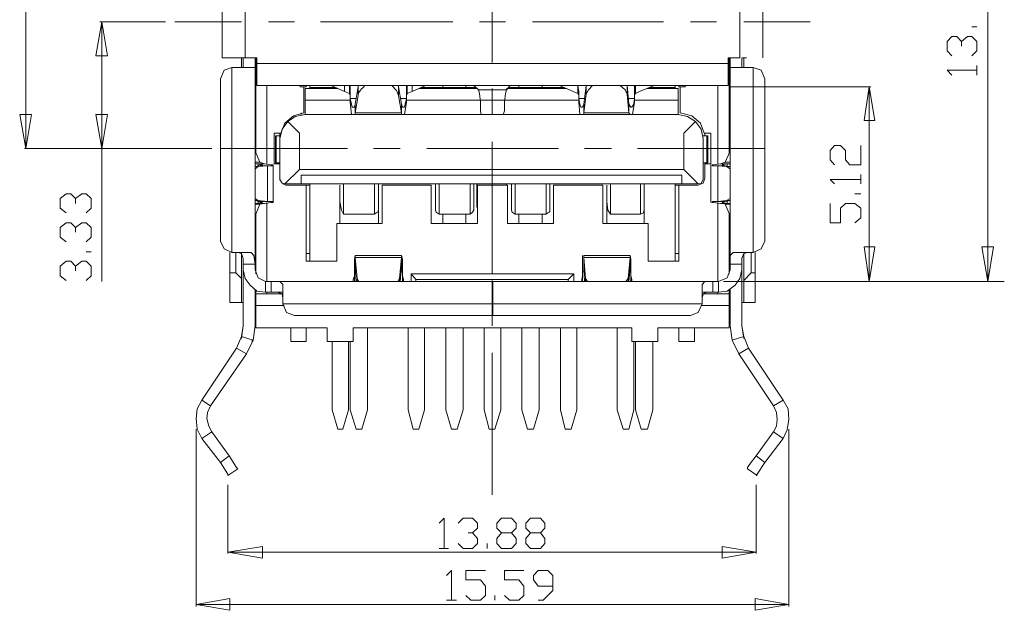
# Model space of a CAD drawing. Units: millimetres. Extents: x 0.2 to 19.9, y -14.7 to -0.8.
# Drawn here: x 2.8 to 5.9, y -8.4 to -6.5 of the extents above; entities that cross this region are included whole.
import ezdxf

# ---------------------------------------------------------------- set-up
doc = ezdxf.new("R2010")
doc.units = ezdxf.units.MM
doc.header["$MEASUREMENT"] = 0
doc.layers.get('0').update_dxf_attribs({"linetype": 'CONTINUOUS'})

msp = doc.modelspace()

# ---------------------------------------------------------------- linework, layer by layer
at = {"color": 7, "linetype": 'Continuous', "lineweight": 20, "true_color": 0x000007}
for p, q in [((5.8398, -5.7828), (5.8398, -7.2085)), ((2.7931, -6.7901), (2.7931, -5.9818)), ((4.2701, -6.2072), (4.2701, -6.6256)), ((3.2354, -6.4968), (3.0279, -6.4968)), ((3.4762, -6.4968), (3.2652, -6.4968)), ((3.6443, -6.4968), (3.562, -6.4968)), ((4.1449, -6.4968), (3.7265, -6.4968)), ((4.3118, -6.4968), (4.2296, -6.4968)), ((4.8125, -6.4968), (4.3977, -6.4968)), ((4.9806, -6.4968), (4.8984, -6.4968)), ((5.2763, -6.4968), (5.0664, -6.4968)), ((5.8044, -6.5123), (5.7889, -6.5123)), ((3.0339, -6.6041), (3.0339, -6.7901)), ((5.8044, -6.6649), (5.8044, -6.6351)), ((5.0259, -6.7019), (5.4694, -6.7019)), ((4.2701, -6.7078), (4.2701, -6.7901)), ((5.4634, -6.8091), (5.4634, -7.2085)), ((4.2701, -6.8759), (4.2701, -7.2943)), ((3.382, -6.8974), (2.7895, -6.8974)), ((3.0732, -6.8974), (3.0279, -6.8974)), ((3.0339, -6.8974), (3.0339, -7.3182)), ((3.4118, -6.8974), (3.8123, -6.8974)), ((3.8946, -6.8974), (3.9792, -6.8974)), ((4.0627, -6.8974), (4.4799, -6.8974)), ((4.5622, -6.8974), (4.648, -6.8974)), ((4.7303, -6.8974), (5.1308, -6.8974)), ((5.4375, -7.0094), (5.4375, -6.9796)), ((5.4375, -7.0404), (5.4184, -7.0404)), ((3.0001, -7.224), (2.9846, -7.224)), ((5.0021, -7.3182), (5.4694, -7.3182)), ((5.02, -7.3182), (5.8915, -7.3182)), ((4.2701, -7.3766), (4.2701, -7.4588)), ((4.2701, -7.5435), (4.2701, -7.9929)), ((3.3331, -7.7855), (3.3331, -8.3469)), ((4.2785, -7.7855), (4.2606, -7.7855)), ((5.2095, -7.7855), (5.2095, -8.3469)), ((3.4333, -7.9619), (3.4333, -8.1788)), ((5.1058, -7.9619), (5.1058, -8.1788)), ((4.102, -8.1628), (4.1318, -8.1628)), ((4.2546, -8.1628), (4.2546, -8.1473)), ((3.5429, -8.1753), (4.9985, -8.1753)), ((4.2785, -8.3273), (4.2785, -8.3118)), ((3.4392, -8.341), (5.1022, -8.341)), ((4.1259, -8.3273), (4.1569, -8.3273))]:
    msp.add_line(p, q, dxfattribs=at)
at = {"color": 7, "linetype": 'Continuous', "lineweight": 15, "true_color": 0x000007}
for p, q in [((3.4154, -6.6101), (3.4154, -6.3848)), ((3.4154, -6.6101), (3.4881, -6.6101)), ((3.4798, -6.6101), (3.4666, -6.6101)), ((3.4762, -6.6101), (3.4762, -6.6411)), ((3.5215, -6.653), (3.5215, -6.6101)), ((5.02, -6.6101), (5.02, -6.653)), ((5.0748, -6.6101), (5.0629, -6.6101)), ((5.0664, -6.6411), (5.0664, -6.6101)), ((3.5251, -6.653), (3.5215, -6.653)), ((3.5215, -6.9129), (3.5215, -6.653)), ((3.556, -6.9462), (3.556, -6.6983)), ((3.6931, -6.6983), (3.6931, -6.7042)), ((3.8028, -6.7174), (3.7599, -6.6983)), ((3.8028, -6.7174), (3.8028, -6.6983)), ((3.8183, -6.6983), (3.8183, -6.7233)), ((3.8457, -6.7293), (3.8457, -6.6983)), ((3.9733, -6.6983), (3.9733, -6.7293)), ((3.9983, -6.7388), (3.9983, -6.6983)), ((4.0591, -6.6983), (4.0162, -6.7174)), ((4.0162, -6.7174), (4.0162, -6.6983)), ((4.114, -6.6983), (4.114, -6.7042)), ((4.1867, -6.6983), (4.1867, -6.7042)), ((4.3154, -6.7114), (4.3273, -6.6983)), ((4.3548, -6.6983), (4.3548, -6.7042)), ((4.4287, -6.6983), (4.4287, -6.7042)), ((4.5264, -6.7174), (4.4835, -6.6983)), ((4.5407, -6.7233), (4.5407, -6.6983)), ((4.5681, -6.6983), (4.5681, -6.7257)), ((4.6969, -6.6983), (4.6969, -6.7257)), ((4.7207, -6.7388), (4.7207, -6.6983)), ((4.8495, -6.7042), (4.8495, -6.6983)), ((4.9842, -6.6983), (4.9842, -6.9462)), ((3.6776, -6.7078), (3.6776, -6.7448)), ((3.7814, -6.7078), (3.6776, -6.7078)), ((3.6931, -6.7042), (3.6931, -6.7078)), ((3.8028, -6.7174), (3.8183, -6.7233)), ((3.9733, -6.7293), (3.9828, -6.7841)), ((4.0007, -6.7233), (4.0162, -6.7174)), ((4.223, -6.7078), (4.0377, -6.7078)), ((4.0457, -6.7042), (4.2187, -6.7042)), ((4.505, -6.7078), (4.3154, -6.7078)), ((4.3214, -6.7042), (4.4969, -6.7042)), ((4.5407, -6.7233), (4.5264, -6.7174)), ((4.859, -6.7078), (4.7595, -6.7078)), ((4.8495, -6.7078), (4.8495, -6.7042)), ((3.8207, -6.7507), (3.8207, -6.7388)), ((3.8398, -6.7388), (3.8207, -6.7388)), ((3.8207, -6.7507), (3.8243, -6.7901)), ((3.9983, -6.7388), (3.9792, -6.7388)), ((3.9924, -6.7901), (3.9983, -6.7507)), ((3.9983, -6.7507), (3.9983, -6.7388)), ((4.2332, -6.7448), (3.9983, -6.7448)), ((4.2332, -6.7448), (4.3095, -6.7448)), ((4.5443, -6.7448), (4.3095, -6.7448)), ((4.5443, -6.7507), (4.5443, -6.7388)), ((4.5622, -6.7388), (4.5443, -6.7388)), ((4.5443, -6.7507), (4.5479, -6.7901)), ((4.7207, -6.7388), (4.7029, -6.7388)), ((4.7148, -6.7901), (4.7207, -6.7507)), ((4.7207, -6.7507), (4.7207, -6.7388)), ((4.859, -6.7901), (4.859, -6.7448)), ((3.6657, -6.7901), (3.6657, -6.7841)), ((3.6776, -6.7901), (4.859, -6.7901)), ((3.8362, -6.7901), (3.8362, -6.7841)), ((3.9828, -6.7841), (3.9828, -6.7901)), ((4.5598, -6.7901), (4.5598, -6.7841)), ((4.7029, -6.7841), (4.7064, -6.7901)), ((3.5215, -6.8175), (3.5191, -6.8175)), ((3.6228, -6.8115), (3.6598, -6.8485)), ((4.8769, -6.8485), (4.9139, -6.8115)), ((5.02, -6.8175), (5.0235, -6.8175)), ((3.5835, -6.9427), (3.5835, -6.8568)), ((3.5835, -6.8568), (3.5859, -6.8568)), ((3.5978, -6.8568), (3.5859, -6.8568)), ((3.5978, -6.8568), (3.5978, -6.8485)), ((3.5978, -6.8485), (3.5978, -6.8664)), ((4.9437, -6.8485), (4.9437, -6.8568)), ((3.5191, -6.8783), (3.5215, -6.8759)), ((3.5978, -6.8664), (3.5978, -6.9951)), ((4.9377, -6.9951), (4.9377, -6.8664)), ((5.0235, -6.8783), (5.02, -6.8759)), ((5.0235, -6.8783), (5.02, -6.8759)), ((3.5191, -6.9057), (3.5346, -6.9403)), ((5.008, -6.9403), (5.0235, -6.9057)), ((3.5286, -6.9462), (3.5191, -6.9462)), ((3.5286, -6.9462), (3.5286, -6.9522)), ((3.531, -6.9522), (3.5429, -6.9486)), ((3.5859, -6.9427), (3.5835, -6.9427)), ((3.5978, -6.9462), (3.5978, -6.9427)), ((4.9437, -6.9427), (4.9437, -6.9462)), ((4.9496, -6.9427), (4.9532, -6.9427)), ((5.014, -6.9462), (5.0235, -6.9462)), ((5.014, -6.9522), (5.014, -6.9462)), ((3.5286, -6.9546), (3.5191, -6.9546)), ((3.6133, -7.0094), (3.6598, -6.9641)), ((4.8769, -6.9641), (4.9222, -7.0094)), ((5.0116, -6.9546), (5.0235, -6.9546)), ((3.5978, -6.9975), (3.5978, -6.9915)), ((3.6073, -7.0094), (3.6168, -7.013)), ((4.8709, -7.0094), (3.6657, -7.0094)), ((3.6931, -7.013), (3.6812, -7.013)), ((3.6931, -7.0094), (3.6931, -7.2538)), ((3.7992, -7.1048), (3.7992, -7.0094)), ((4.102, -7.1048), (4.102, -7.0094)), ((4.1998, -7.0094), (4.1998, -7.1048)), ((4.2212, -7.0094), (4.2212, -7.0654)), ((4.3154, -7.013), (4.3154, -7.0094)), ((4.3428, -7.1048), (4.3428, -7.0094)), ((4.4406, -7.0094), (4.4406, -7.1048)), ((4.6444, -7.1048), (4.6444, -7.0094)), ((4.8495, -7.0094), (4.8495, -7.2538)), ((4.8614, -7.013), (4.8495, -7.013)), ((3.5286, -7.0619), (3.5191, -7.0619)), ((3.5286, -7.0714), (3.5191, -7.0714)), ((3.5346, -7.0738), (3.5191, -7.1107)), ((3.5286, -7.0654), (3.5286, -7.0714)), ((3.556, -7.3182), (3.556, -7.0678)), ((4.2212, -7.0654), (4.2236, -7.0654)), ((4.9842, -7.0678), (4.9842, -7.3182)), ((4.9925, -7.0714), (5.014, -7.0714)), ((5.0235, -7.1107), (5.008, -7.0738)), ((5.0116, -7.0619), (5.0235, -7.0619)), ((5.014, -7.0714), (5.014, -7.0654)), ((5.014, -7.0714), (5.0235, -7.0714)), ((3.5215, -7.2943), (3.5215, -7.1048)), ((3.7873, -7.0929), (3.7873, -7.1346)), ((3.9101, -7.0929), (3.9101, -7.1346)), ((4.114, -7.1346), (4.114, -7.1048)), ((4.1867, -7.1048), (4.1867, -7.1346)), ((4.3548, -7.1346), (4.3548, -7.1048)), ((4.4287, -7.1048), (4.4287, -7.1346)), ((4.6325, -7.0929), (4.6325, -7.1346)), ((4.7517, -7.0929), (4.7517, -7.1346)), ((5.02, -7.1048), (5.02, -7.2943)), ((3.4583, -7.2264), (3.4583, -7.2907)), ((3.6812, -7.23), (3.6931, -7.23)), ((4.8614, -7.23), (4.8495, -7.23)), ((5.0664, -7.23), (5.0664, -7.3146)), ((3.8338, -7.2872), (3.8362, -7.2872)), ((3.9828, -7.2872), (3.9864, -7.2872)), ((4.5562, -7.2872), (4.5598, -7.2872)), ((4.7029, -7.2872), (4.7088, -7.2872)), ((5.1022, -7.2907), (5.1022, -7.3849)), ((3.8422, -7.3182), (3.8422, -7.3086)), ((3.9769, -7.3086), (3.9769, -7.3182)), ((4.0281, -7.3182), (4.0281, -7.3122)), ((4.5109, -7.3122), (4.5109, -7.3182)), ((4.5658, -7.3182), (4.5658, -7.3086)), ((4.7005, -7.3086), (4.7005, -7.3182)), ((5.0605, -7.3122), (5.0605, -7.3492)), ((3.5191, -7.3432), (3.5191, -7.4588)), ((3.5215, -7.3575), (3.5215, -7.3432)), ((3.556, -7.3575), (3.556, -7.3515)), ((4.9842, -7.3515), (4.9842, -7.3575)), ((5.02, -7.3432), (5.02, -7.3575)), ((5.0235, -7.3432), (5.0235, -7.4588)), ((5.0605, -7.3492), (5.0605, -7.4588)), ((3.4762, -7.3849), (3.4821, -7.3849)), ((3.5191, -7.3849), (3.5215, -7.3849)), ((3.5215, -7.3575), (3.6049, -7.3575)), ((3.5215, -7.3575), (3.5215, -7.3945)), ((4.2701, -7.3575), (4.2725, -7.3575)), ((4.9377, -7.3575), (5.02, -7.3575)), ((5.02, -7.3945), (5.02, -7.3575)), ((5.02, -7.3849), (5.0235, -7.3849)), ((5.0605, -7.3849), (5.0664, -7.3849)), ((3.6109, -7.3945), (3.5215, -7.3945)), ((3.5215, -7.3945), (3.5215, -7.4648)), ((4.2725, -7.3945), (4.2701, -7.3945)), ((5.02, -7.3945), (4.9317, -7.3945)), ((5.02, -7.4648), (5.02, -7.3945)), ((3.4821, -7.4588), (3.4762, -7.4982)), ((3.748, -7.4648), (3.5215, -7.4648)), ((3.6812, -7.5077), (3.6812, -7.4648)), ((4.7124, -7.4648), (3.8302, -7.4648)), ((4.0043, -7.7247), (4.0043, -7.4648)), ((4.1783, -7.4648), (4.1783, -7.7247)), ((4.2451, -7.7247), (4.2451, -7.4648)), ((4.2975, -7.4648), (4.2975, -7.7247)), ((4.4191, -7.4648), (4.4191, -7.7247)), ((4.4859, -7.7247), (4.4859, -7.4648)), ((5.02, -7.4648), (4.7946, -7.4648)), ((5.0664, -7.4982), (5.0605, -7.4588)), ((3.4762, -7.4922), (3.4607, -7.5292)), ((3.5096, -7.5101), (3.5096, -7.5041)), ((3.7635, -7.7247), (3.7635, -7.5077)), ((4.7243, -7.7247), (4.7243, -7.5077)), ((5.0295, -7.5041), (5.0331, -7.5101)), ((5.0819, -7.5292), (5.0664, -7.4922)), ((4.0198, -7.7855), (4.0043, -7.7247)), ((4.2606, -7.7855), (4.2451, -7.7247)), ((4.7422, -7.7855), (4.7243, -7.7247)), ((4.2785, -7.7855), (4.2606, -7.7855)), ((4.7613, -7.7855), (4.7422, -7.7855)), ((3.382, -7.7938), (3.4368, -7.8701)), ((5.1916, -7.8153), (5.1332, -7.8916)), ((5.1916, -7.8153), (5.1606, -7.7938))]:
    msp.add_line(p, q, dxfattribs=at)
for points in [[(5.0545, -6.6101), (5.0176, -6.6101), (5.0176, -6.628), (3.5251, -6.628), (3.5251, -6.6101), (3.4881, -6.6101), (3.4881, -6.3848), (3.5251, -6.3848), (3.5251, -6.3657), (5.0176, -6.3657), (5.0176, -6.3848)], [(5.0545, -6.6101), (5.0545, -6.3848), (5.1272, -6.3848), (5.1272, -6.6101)], [(3.4821, -6.6101), (3.4821, -6.6411)], [(3.5191, -6.6411), (3.5191, -6.6101)], [(3.5251, -6.6983), (5.0176, -6.6983), (5.0176, -6.628)], [(5.0235, -6.6101), (5.0235, -6.6411)], [(5.0605, -6.6101), (5.0605, -6.6411)], [(3.4452, -6.6411), (3.4213, -6.6494), (3.4094, -6.6768)], [(3.5072, -7.2264), (3.4452, -7.2264), (3.4452, -6.6411)], [(3.4452, -6.6411), (3.5191, -6.6411)], [(3.5191, -6.6411), (3.5191, -7.2633)], [(5.0176, -6.653), (5.02, -6.653), (5.02, -6.9129)], [(5.0235, -6.6411), (5.0962, -6.6411), (5.0962, -7.2264), (5.0331, -7.2264)], [(5.0235, -7.2633), (5.0235, -6.6411)], [(5.0962, -7.2264), (5.1213, -7.2145), (5.1332, -7.1906), (5.1332, -6.6768), (5.1213, -6.6494), (5.0962, -6.6411)], [(3.4094, -6.6768), (3.4094, -7.1906)], [(3.6598, -6.6983), (3.6621, -6.7019), (3.6741, -6.7019), (3.6741, -6.7841), (3.6407, -6.7937), (3.6133, -6.8175), (3.6013, -6.8485), (3.5799, -6.8485), (3.5799, -6.9462)], [(3.6168, -7.013), (3.6812, -7.013), (3.6812, -7.2538), (3.7778, -7.2538), (3.7778, -7.1346), (3.922, -7.1346), (3.922, -7.013), (4.077, -7.013), (4.077, -7.1346), (4.2236, -7.1346), (4.2236, -7.013), (4.319, -7.013), (4.319, -7.1346), (4.4644, -7.1346), (4.4644, -7.013), (4.6206, -7.013), (4.6206, -7.1346), (4.7636, -7.1346), (4.7636, -7.2538), (4.8614, -7.2538), (4.8614, -7.013), (4.9222, -7.013), (4.9377, -7.007), (4.9437, -6.9915), (4.9437, -6.9462), (4.9627, -6.9462), (4.9627, -6.8485), (4.9413, -6.8485), (4.9294, -6.8175), (4.9019, -6.7937), (4.865, -6.7841), (4.865, -6.7019), (4.8805, -6.7019), (4.8829, -6.6983)], [(3.6812, -6.6983), (3.6812, -6.7019), (3.6741, -6.7019)], [(3.8362, -6.7841), (3.8362, -6.7567), (3.8457, -6.7019)], [(3.8457, -6.7293), (3.8457, -6.7233), (3.8481, -6.7197), (3.8494, -6.7174), (3.8541, -6.7114), (3.8556, -6.7094), (3.8576, -6.7078), (3.8593, -6.7059), (3.8612, -6.7042), (3.8625, -6.7029), (3.8636, -6.7019), (3.8672, -6.6983)], [(3.9518, -6.6983), (3.9673, -6.7138), (3.9733, -6.7293)], [(3.9828, -6.7841), (3.9828, -6.7567), (3.9733, -6.7019)], [(4.0007, -6.6983), (4.0007, -6.7233), (3.9983, -6.7293), (3.9983, -6.7507)], [(4.3154, -6.7114), (4.2272, -6.7114), (4.2117, -6.6983)], [(4.5443, -6.7388), (4.5443, -6.7174), (4.5407, -6.6983)], [(4.7029, -6.7841), (4.5598, -6.7841), (4.5681, -6.7257), (4.5753, -6.7114), (4.5872, -6.6983)], [(4.5598, -6.7841), (4.5598, -6.7567), (4.5681, -6.6983)], [(4.6754, -6.6983), (4.6909, -6.7114), (4.6969, -6.7257), (4.7029, -6.7841)], [(4.7029, -6.7841), (4.7029, -6.7567), (4.6969, -6.6983)], [(4.7243, -6.6983), (4.7243, -6.7233), (4.7207, -6.7293), (4.7207, -6.7507)], [(4.7827, -6.6983), (4.7362, -6.7174), (4.7243, -6.7233)], [(4.865, -6.7019), (4.8614, -6.7019), (4.8614, -6.6983)], [(3.6931, -6.7078), (3.6931, -6.7042), (3.7733, -6.7042)], [(3.8207, -6.7507), (3.8207, -6.7293), (3.8183, -6.7257), (3.8183, -6.7233)], [(3.9828, -6.7841), (3.8362, -6.7841), (3.8457, -6.7293)], [(4.2272, -6.7114), (4.2296, -6.7233), (4.2332, -6.7507)], [(4.3095, -6.7507), (4.3118, -6.7233), (4.3154, -6.7114)], [(4.5443, -6.7507), (4.5443, -6.7293), (4.5407, -6.7233)], [(4.859, -6.7078), (4.859, -6.7448), (4.7207, -6.7448)], [(4.7682, -6.7042), (4.8495, -6.7042), (4.8495, -6.7078)], [(3.8207, -6.7448), (3.6776, -6.7448), (3.6776, -6.7901)], [(3.8207, -6.7388), (3.8243, -6.7567), (3.8267, -6.7662), (3.8338, -6.7662), (3.8362, -6.7567)], [(3.9983, -6.7388), (3.9947, -6.7567), (3.9924, -6.7662), (3.9864, -6.7662), (3.9828, -6.7567)], [(4.2355, -6.7901), (4.2332, -6.7782), (4.2332, -6.7507)], [(4.3095, -6.7507), (4.3095, -6.7782), (4.3059, -6.7877), (4.3059, -6.7901)], [(4.5443, -6.7388), (4.5479, -6.7567), (4.5503, -6.7662), (4.5562, -6.7662), (4.5598, -6.7567)], [(4.7207, -6.7388), (4.7183, -6.7567), (4.7124, -6.7662), (4.7088, -6.7662), (4.7029, -6.7567)], [(3.6776, -6.7901), (3.6466, -6.796), (3.6228, -6.8115)], [(4.9139, -6.8115), (4.8888, -6.796), (4.859, -6.7901)], [(3.6228, -6.8115), (3.6049, -6.8366), (3.5978, -6.8664)], [(4.9377, -6.8664), (4.9317, -6.8366), (4.9139, -6.8115)], [(3.5978, -6.9427), (3.5859, -6.9427), (3.5859, -6.8568)], [(4.8769, -6.8485), (4.8769, -6.9641), (3.6598, -6.9641), (3.6598, -6.8485)], [(4.9377, -6.8568), (4.9496, -6.8568), (4.9496, -6.9427), (4.9377, -6.9427)], [(4.9532, -6.9427), (4.9532, -6.8568), (4.9496, -6.8568)], [(3.5489, -6.9462), (3.5406, -6.9427), (3.5346, -6.9403), (3.5191, -6.9403)], [(3.5429, -6.9486), (3.537, -6.9486), (3.5286, -6.9462), (3.5489, -6.9462)], [(3.5489, -6.9462), (3.5704, -6.9486), (3.5763, -6.9486)], [(3.5763, -6.9486), (3.5739, -6.9522), (3.5584, -6.9522)], [(3.5763, -7.0678), (3.5763, -6.9486)], [(3.5799, -6.9462), (3.5978, -6.9462), (3.5978, -6.9915)], [(4.9627, -6.9486), (4.9627, -7.0678)], [(4.9842, -6.9522), (4.9687, -6.9522), (4.9651, -6.9486), (4.9711, -6.9486), (4.9925, -6.9462)], [(4.9925, -6.9462), (5.008, -6.9403), (5.0235, -6.9403)], [(4.9925, -6.9462), (5.014, -6.9462)], [(5.008, -6.9522), (4.9985, -6.9486), (5.014, -6.9462)], [(3.5191, -6.9617), (3.5286, -6.9546), (3.5584, -6.9522), (3.5584, -7.0654), (3.5286, -7.0619)], [(3.5584, -6.9522), (3.531, -6.9522), (3.5191, -6.9546)], [(4.9222, -7.0094), (4.8709, -7.0094), (4.8709, -6.982), (3.6657, -6.982), (3.6657, -7.0094), (3.6133, -7.0094)], [(5.0116, -7.0619), (4.9842, -7.0654), (4.9842, -6.9522), (5.0116, -6.9546)], [(4.9842, -6.9522), (5.008, -6.9522), (5.0235, -6.9546)], [(5.0235, -6.9617), (5.0116, -6.9546)], [(3.5978, -6.9951), (3.6049, -7.007), (3.6133, -7.0094)], [(4.0901, -7.0654), (4.0901, -7.0929), (4.0901, -7.0094)], [(4.2117, -7.0094), (4.2117, -7.0929), (4.2117, -7.0654)], [(4.3309, -7.0654), (4.3309, -7.0929), (4.3309, -7.0094)], [(4.4525, -7.0094), (4.4525, -7.0929), (4.4525, -7.0654)], [(4.6325, -7.0654), (4.6325, -7.0929), (4.6325, -7.013)], [(4.7517, -7.0094), (4.7517, -7.0929), (4.7517, -7.0654)], [(4.9222, -7.0094), (4.9317, -7.007), (4.9377, -6.9951)], [(3.5191, -7.0559), (3.5286, -7.0619)], [(3.5584, -7.0654), (3.531, -7.0654), (3.5191, -7.0619)], [(3.5489, -7.0714), (3.5346, -7.0738), (3.5191, -7.0738)], [(3.5429, -7.0678), (3.537, -7.0678), (3.5286, -7.0714)], [(3.5489, -7.0714), (3.5286, -7.0714)], [(3.531, -7.0654), (3.5429, -7.0678)], [(3.5763, -7.0678), (3.5704, -7.0678), (3.5489, -7.0714)], [(3.5763, -7.0678), (3.5739, -7.0654), (3.5584, -7.0654)], [(3.7873, -7.0654), (3.7933, -7.0929), (3.7992, -7.1048)], [(3.897, -7.1048), (3.9029, -7.1012), (3.9065, -7.0988), (3.9101, -7.0929), (3.9101, -7.0654)], [(4.0901, -7.0654), (4.0901, -7.0929), (4.0925, -7.0988), (4.102, -7.1048)], [(4.2236, -7.0833), (4.2212, -7.0833), (4.2212, -7.0654)], [(4.3309, -7.0654), (4.3309, -7.0929), (4.3333, -7.0988), (4.3428, -7.1048)], [(4.6325, -7.0654), (4.6361, -7.0929), (4.6444, -7.1048)], [(4.7398, -7.1048), (4.7493, -7.1012), (4.7493, -7.0988), (4.7517, -7.0929), (4.7517, -7.0654)], [(4.9925, -7.0714), (4.9711, -7.0678), (4.9651, -7.0678), (4.9687, -7.0654), (4.9842, -7.0654)], [(4.9842, -7.0654), (5.008, -7.0654), (5.0235, -7.0619)], [(4.9925, -7.0714), (5.0021, -7.0714), (5.008, -7.0738), (5.0235, -7.0738)], [(5.008, -7.0654), (4.9985, -7.0678), (5.014, -7.0714)], [(5.0116, -7.0619), (5.0235, -7.0559)], [(3.7992, -7.1048), (3.897, -7.1048)], [(4.102, -7.1048), (4.1998, -7.1048), (4.2057, -7.1012), (4.2081, -7.0988), (4.2081, -7.0986), (4.2117, -7.0929)], [(4.3428, -7.1048), (4.4406, -7.1048), (4.4465, -7.1012), (4.4501, -7.0988), (4.4521, -7.0963), (4.4525, -7.0929)], [(4.6444, -7.1048), (4.7398, -7.1048)], [(3.4094, -7.1906), (3.4213, -7.2145), (3.4452, -7.2264)], [(3.4583, -7.2907), (3.4392, -7.2907), (3.4392, -7.2264)], [(3.4452, -7.2264), (3.4643, -7.2264), (3.4762, -7.23), (3.4821, -7.2455), (3.4821, -7.2633)], [(3.4762, -7.23), (3.4762, -7.3086), (3.4583, -7.2907)], [(3.5072, -7.2264), (3.5155, -7.2359), (3.5191, -7.2633)], [(5.0235, -7.2633), (5.0235, -7.2359), (5.0331, -7.2264)], [(5.0605, -7.2633), (5.0605, -7.2455), (5.0664, -7.23), (5.0784, -7.2264), (5.0962, -7.2264)], [(5.1022, -7.2264), (5.1022, -7.2907), (5.0903, -7.2907), (5.0903, -7.2264)], [(3.4821, -7.2633), (3.5191, -7.2633)], [(3.4821, -7.2633), (3.4821, -7.2812)], [(3.5191, -7.2633), (3.5191, -7.2812)], [(3.8362, -7.2419), (3.8362, -7.2359), (3.8338, -7.2478), (3.8338, -7.2693)], [(3.9828, -7.2359), (3.8362, -7.2359)], [(3.8481, -7.3182), (3.8422, -7.3086), (3.8362, -7.2419), (3.9828, -7.2419), (3.9769, -7.3086), (3.9709, -7.3182)], [(3.8362, -7.2419), (3.8362, -7.2753), (3.8398, -7.3182)], [(3.9828, -7.2419), (3.9828, -7.2753), (3.9792, -7.3182)], [(3.9864, -7.2693), (3.9864, -7.2478), (3.9828, -7.2359), (3.9828, -7.2419)], [(4.5562, -7.2359), (4.5562, -7.2693)], [(4.7064, -7.2359), (4.5598, -7.2359)], [(4.5598, -7.2419), (4.5598, -7.2359)], [(4.5598, -7.2419), (4.7064, -7.2419), (4.7005, -7.3086), (4.6933, -7.3182)], [(4.5717, -7.3182), (4.5658, -7.3086), (4.5598, -7.2419)], [(4.5598, -7.2419), (4.5598, -7.2753), (4.5622, -7.3182)], [(4.7064, -7.2419), (4.7064, -7.2753), (4.7029, -7.3182)], [(4.7088, -7.2693), (4.7088, -7.2478), (4.7064, -7.2359), (4.7064, -7.2419)], [(5.0605, -7.2633), (5.0235, -7.2633)], [(5.0235, -7.2633), (5.0235, -7.2812)], [(5.0664, -7.4922), (5.0605, -7.4588), (5.0605, -7.2419)], [(5.0605, -7.2633), (5.0605, -7.2812)], [(3.4762, -7.3086), (3.4762, -7.3849), (3.4392, -7.3849), (3.4392, -7.2907)], [(3.5191, -7.4588), (3.5131, -7.5041), (3.4762, -7.4922), (3.4821, -7.4588), (3.4821, -7.2812)], [(3.4821, -7.2812), (3.4881, -7.3086), (3.5036, -7.3301), (3.5251, -7.3492), (3.5525, -7.3515)], [(3.5525, -7.3182), (3.5286, -7.3062), (3.5191, -7.2812)], [(3.8362, -7.2753), (3.8362, -7.2693), (3.8338, -7.2872), (3.8338, -7.2693)], [(3.8338, -7.2872), (3.8338, -7.3182), (3.8338, -7.2693)], [(3.9864, -7.2693), (3.9864, -7.2872), (3.9828, -7.2693), (3.9828, -7.2753)], [(3.9864, -7.2693), (3.9864, -7.3182), (3.9864, -7.2872)], [(4.5288, -7.3182), (4.5288, -7.2943), (4.0138, -7.2943), (4.0138, -7.3182)], [(4.5288, -7.2943), (4.5109, -7.3122), (4.0281, -7.3122), (4.0138, -7.2943)], [(4.5562, -7.2872), (4.5562, -7.3182), (4.5562, -7.2693)], [(4.5598, -7.2753), (4.5598, -7.2693)], [(4.7088, -7.2693), (4.7088, -7.2872), (4.7064, -7.2693), (4.7064, -7.2753)], [(4.7088, -7.2693), (4.7088, -7.3182)], [(4.7088, -7.3182), (4.7088, -7.2872)], [(4.9866, -7.3515), (5.014, -7.3492), (5.039, -7.3301), (5.0545, -7.3086), (5.0605, -7.2812)], [(5.0235, -7.2812), (5.014, -7.3062), (4.9866, -7.3182)], [(5.1022, -7.3849), (5.0664, -7.3849), (5.0664, -7.3146), (5.0903, -7.2907)], [(3.5525, -7.3182), (3.5525, -7.3515), (3.6073, -7.3515)], [(4.1569, -7.3182), (3.5525, -7.3182)], [(3.5525, -7.3515), (3.5525, -7.3182)], [(3.5704, -7.3182), (4.2701, -7.3182), (4.2701, -7.3885)], [(3.5704, -7.3182), (3.5978, -7.3182), (3.6073, -7.3277)], [(3.6073, -7.3885), (3.6073, -7.3706), (3.6049, -7.3575), (3.5894, -7.3515), (3.5704, -7.3515), (3.5704, -7.3182)], [(3.8338, -7.3003), (3.8302, -7.3122), (3.8302, -7.3182)], [(3.9888, -7.3182), (3.9888, -7.3122), (3.9864, -7.3003)], [(4.2701, -7.3182), (4.2701, -7.3146)], [(4.9353, -7.3885), (4.2725, -7.3885), (4.2725, -7.3182), (4.9687, -7.3182)], [(4.9353, -7.3515), (4.9866, -7.3515), (4.9866, -7.3182), (4.3858, -7.3182)], [(4.5562, -7.3003), (4.5538, -7.3122), (4.5538, -7.3182)], [(4.7124, -7.3182), (4.7124, -7.3122), (4.7088, -7.3003)], [(4.9353, -7.3277), (4.9437, -7.3182), (4.9687, -7.3182)], [(4.9687, -7.3182), (4.9687, -7.3515), (4.9496, -7.3515), (4.9377, -7.3575), (4.9353, -7.3706), (4.9353, -7.3885)], [(4.9866, -7.3515), (4.9866, -7.3182)], [(3.6073, -7.3885), (3.6073, -7.3277)], [(4.9353, -7.3277), (4.9353, -7.3885)], [(3.6073, -7.3885), (3.6192, -7.4159), (3.6443, -7.4255)], [(4.2701, -7.3885), (3.6073, -7.3885)], [(4.2701, -7.3885), (4.2701, -7.4255)], [(4.2725, -7.4255), (4.2725, -7.3885)], [(4.8984, -7.4255), (4.9222, -7.4159), (4.9353, -7.3885)], [(3.6443, -7.4255), (4.2701, -7.4255)], [(4.2725, -7.4255), (4.8984, -7.4255)], [(3.6812, -7.5077), (3.6323, -7.5077), (3.6323, -7.4648)], [(3.8302, -7.4648), (3.8302, -7.5077), (3.748, -7.5077), (3.748, -7.4648)], [(3.8755, -7.4648), (3.8755, -7.7247), (3.8576, -7.7855), (3.8398, -7.7855), (3.8207, -7.7247), (3.8207, -7.5077)], [(4.0555, -7.4648), (4.0555, -7.7247), (4.0377, -7.7855), (4.0198, -7.7855)], [(4.1783, -7.7247), (4.1593, -7.7855), (4.1414, -7.7855), (4.1235, -7.7247), (4.1235, -7.4648)], [(4.4191, -7.7247), (4.4012, -7.7855), (4.3822, -7.7855), (4.3643, -7.7247), (4.3643, -7.4648)], [(4.5205, -7.7855), (4.5383, -7.7247), (4.5383, -7.4648)], [(4.7183, -7.5077), (4.7183, -7.7247), (4.7029, -7.7855), (4.685, -7.7855), (4.6659, -7.7247), (4.6659, -7.4648)], [(4.7946, -7.4648), (4.7946, -7.5077), (4.7124, -7.5077), (4.7124, -7.4648)], [(4.9103, -7.4648), (4.9103, -7.5077), (4.8614, -7.5077), (4.8614, -7.4648)], [(5.0664, -7.4922), (5.0295, -7.5041), (5.0235, -7.4588)], [(3.4607, -7.5292), (3.4917, -7.547), (3.5131, -7.5041)], [(3.7969, -7.7855), (3.8147, -7.7247), (3.8147, -7.5077)], [(4.7613, -7.7855), (4.7791, -7.7247), (4.7791, -7.5077)], [(5.0819, -7.5292), (5.0509, -7.547), (5.0295, -7.5041)], [(3.4917, -7.547), (3.3784, -7.7116), (3.351, -7.6937), (3.4607, -7.5292)], [(5.0819, -7.5292), (5.1916, -7.6937), (5.1606, -7.7116), (5.0509, -7.547)], [(3.351, -7.8153), (3.3355, -7.7855), (3.3331, -7.7521), (3.3355, -7.7211), (3.351, -7.6937)], [(5.1916, -7.6937), (5.2071, -7.7211), (5.2095, -7.7545), (5.2035, -7.7878), (5.1916, -7.8153)], [(3.351, -7.8153), (3.382, -7.7938), (3.3725, -7.7759), (3.3665, -7.7521), (3.3689, -7.733), (3.3784, -7.7116)], [(3.7635, -7.7247), (3.7814, -7.7855), (3.7969, -7.7855)], [(4.2975, -7.7247), (4.2785, -7.7855), (4.2606, -7.7855)], [(4.4859, -7.7247), (4.5014, -7.7855), (4.5205, -7.7855)], [(5.1606, -7.7116), (5.1702, -7.733), (5.1725, -7.7545), (5.1702, -7.7759), (5.1606, -7.7938)], [(3.4368, -7.8701), (3.4094, -7.8916), (3.351, -7.8153)], [(5.1332, -7.8916), (5.1058, -7.8701), (5.1606, -7.7938)], [(3.4368, -7.8701), (3.4607, -7.9071), (3.4643, -7.9106)], [(5.0784, -7.9106), (5.0784, -7.9071), (5.0843, -7.8975), (5.1058, -7.8701)], [(3.4333, -7.9321), (3.4333, -7.9285), (3.4094, -7.8916)], [(3.4333, -7.9321), (3.4643, -7.9106)], [(5.0784, -7.9106), (5.1094, -7.9321)], [(5.1332, -7.8916), (5.1094, -7.9285), (5.1058, -7.9321)]]:
    msp.add_lwpolyline(points, dxfattribs=at)
at = {"color": 7, "linetype": 'Continuous', "lineweight": 20, "true_color": 0x000007}
for points in [[(3.0339, -6.4968), (3.0148, -6.6041), (3.0518, -6.6041), (3.0339, -6.4968), (3.0339, -6.6041)], [(5.7257, -6.6041), (5.7102, -6.5886), (5.7102, -6.5588), (5.7257, -6.5433), (5.7412, -6.5433), (5.7555, -6.5588), (5.7555, -6.5731)], [(5.7555, -6.5588), (5.7746, -6.5433), (5.7889, -6.5433), (5.8044, -6.5588), (5.8044, -6.5886), (5.7889, -6.6041)], [(5.7257, -6.6649), (5.7102, -6.6494), (5.8044, -6.6494)], [(5.4634, -6.7019), (5.4479, -6.8091), (5.4813, -6.8091), (5.4634, -6.7019), (5.4634, -6.8091)], [(2.7931, -6.8974), (2.811, -6.7901), (2.774, -6.7901), (2.7931, -6.8974), (2.7931, -6.7901)], [(3.0339, -6.8974), (3.0518, -6.7901), (3.0148, -6.7901), (3.0339, -6.8974), (3.0339, -6.7901)], [(5.3541, -6.9486), (5.3397, -6.9331), (5.3397, -6.9033), (5.3541, -6.8878), (5.3731, -6.8878), (5.3886, -6.9033), (5.3886, -6.9331), (5.4029, -6.9486), (5.4375, -6.9486), (5.4375, -6.8878)], [(5.3541, -7.0094), (5.3397, -6.9951), (5.4375, -6.9951)], [(2.9214, -7.1012), (2.9023, -7.0857), (2.9023, -7.0559), (2.9214, -7.0404), (2.9357, -7.0404), (2.9512, -7.0559), (2.9512, -7.0714)], [(2.9512, -7.0559), (2.9703, -7.0404), (2.9846, -7.0404), (3.0001, -7.0559), (3.0001, -7.0857), (2.9846, -7.1012)], [(5.4184, -7.1322), (5.4375, -7.1167), (5.4375, -7.0857), (5.4184, -7.0714), (5.3886, -7.0714), (5.3731, -7.0857), (5.3731, -7.1322), (5.3397, -7.1322), (5.3397, -7.0714)], [(2.9214, -7.193), (2.9023, -7.1775), (2.9023, -7.1477), (2.9214, -7.1322), (2.9357, -7.1322), (2.9512, -7.1477), (2.9512, -7.162)], [(2.9512, -7.1477), (2.9703, -7.1322), (2.9846, -7.1322), (3.0001, -7.1477), (3.0001, -7.1775), (2.9846, -7.193)], [(5.4634, -7.3182), (5.4813, -7.2085), (5.4479, -7.2085), (5.4634, -7.3182), (5.4634, -7.2085)], [(5.8398, -7.3182), (5.8576, -7.2085), (5.8207, -7.2085), (5.8398, -7.3182), (5.8398, -7.2085)], [(2.9214, -7.3146), (2.9023, -7.3003), (2.9023, -7.2693), (2.9214, -7.2538), (2.9357, -7.2538), (2.9512, -7.2693), (2.9512, -7.2848)], [(2.9512, -7.2693), (2.9703, -7.2538), (2.9846, -7.2538), (3.0001, -7.2693), (3.0001, -7.3003), (2.9846, -7.3146)], [(4.102, -8.0829), (4.1175, -8.0674), (4.1175, -8.1628)], [(4.1628, -8.0829), (4.1783, -8.0674), (4.2081, -8.0674), (4.2236, -8.0829), (4.2236, -8.0984), (4.2081, -8.1139), (4.1938, -8.1139)], [(4.2999, -8.1628), (4.2844, -8.1473), (4.2844, -8.1318), (4.2999, -8.1139), (4.3309, -8.1139), (4.3464, -8.0984), (4.3464, -8.0829), (4.3309, -8.0674), (4.2999, -8.0674), (4.2844, -8.0829), (4.2844, -8.0984), (4.2999, -8.1139)], [(4.3917, -8.1628), (4.3762, -8.1473), (4.3762, -8.1318), (4.3917, -8.1139), (4.4227, -8.1139), (4.437, -8.0984), (4.437, -8.0829), (4.4227, -8.0674), (4.3917, -8.0674), (4.3762, -8.0829), (4.3762, -8.0984), (4.3917, -8.1139)], [(4.2081, -8.1139), (4.2236, -8.1318), (4.2236, -8.1473), (4.2081, -8.1628), (4.1783, -8.1628), (4.1628, -8.1473)], [(4.3309, -8.1139), (4.3464, -8.1318), (4.3464, -8.1473), (4.3309, -8.1628), (4.2999, -8.1628)], [(4.4227, -8.1139), (4.437, -8.1318), (4.437, -8.1473), (4.4227, -8.1628), (4.3917, -8.1628)], [(3.4333, -8.1753), (3.5429, -8.1943), (3.5429, -8.1574), (3.4333, -8.1753), (3.5429, -8.1753)], [(5.1058, -8.1753), (4.9985, -8.1574), (4.9985, -8.1943), (5.1058, -8.1753), (4.9985, -8.1753)], [(4.1259, -8.2486), (4.1414, -8.2331), (4.1414, -8.3273)], [(4.1867, -8.3118), (4.2022, -8.3273), (4.2332, -8.3273), (4.2487, -8.3118), (4.2487, -8.282), (4.2332, -8.2629), (4.1867, -8.2629), (4.1867, -8.2331), (4.2487, -8.2331)], [(4.3095, -8.3118), (4.325, -8.3273), (4.3548, -8.3273), (4.3703, -8.3118), (4.3703, -8.282), (4.3548, -8.2629), (4.3095, -8.2629), (4.3095, -8.2331), (4.3703, -8.2331)], [(4.4156, -8.3273), (4.4311, -8.3273), (4.462, -8.2963), (4.462, -8.2486), (4.4465, -8.2331), (4.4156, -8.2331), (4.4012, -8.2486), (4.4012, -8.2629), (4.4156, -8.282), (4.462, -8.282)], [(3.3331, -8.341), (3.4392, -8.3589), (3.4392, -8.3219), (3.3331, -8.341), (3.4392, -8.341)], [(5.2095, -8.341), (5.1022, -8.3219), (5.1022, -8.3589), (5.2095, -8.341), (5.1022, -8.341)]]:
    msp.add_lwpolyline(points, dxfattribs=at)
at = {"color": 7, "linetype": 'Continuous', "lineweight": 15, "true_color": 0x000007}
msp.add_lwpolyline([(4.5562, -7.2693), (4.5562, -7.2872)], close=True, dxfattribs=at)
for points in [[(3.5251, -6.6983), (3.5251, -6.6756), (3.5251, -6.6518), (3.5251, -6.628)], [(3.8207, -6.7388), (3.8207, -6.7257), (3.8207, -6.7114), (3.8207, -6.6983)], [(3.897, -7.1048), (3.897, -7.0726), (3.897, -7.0416), (3.897, -7.0094)], [(4.7398, -7.1048), (4.7398, -7.0726), (4.7398, -7.0416), (4.7398, -7.0094)]]:
    msp.add_open_spline(points, degree=3, dxfattribs=at)
for points in [[(3.7873, -7.0654), (3.7873, -7.0738), (3.7873, -7.0833), (3.7873, -7.0929), (3.7873, -7.0929), (3.7873, -7.0654), (3.7873, -7.0392), (3.7873, -7.013)], [(3.9101, -7.0094), (3.9101, -7.038), (3.9101, -7.0654), (3.9101, -7.0929), (3.9101, -7.0929), (3.9101, -7.0833), (3.9101, -7.0738), (3.9101, -7.0654)]]:
    msp.add_open_spline(points, degree=3, knots=[0, 0, 0, 0, 0.125, 0.125, 0.125, 0.125001, 1, 1, 1, 1], dxfattribs=at)

doc.saveas('drawing.dxf')
